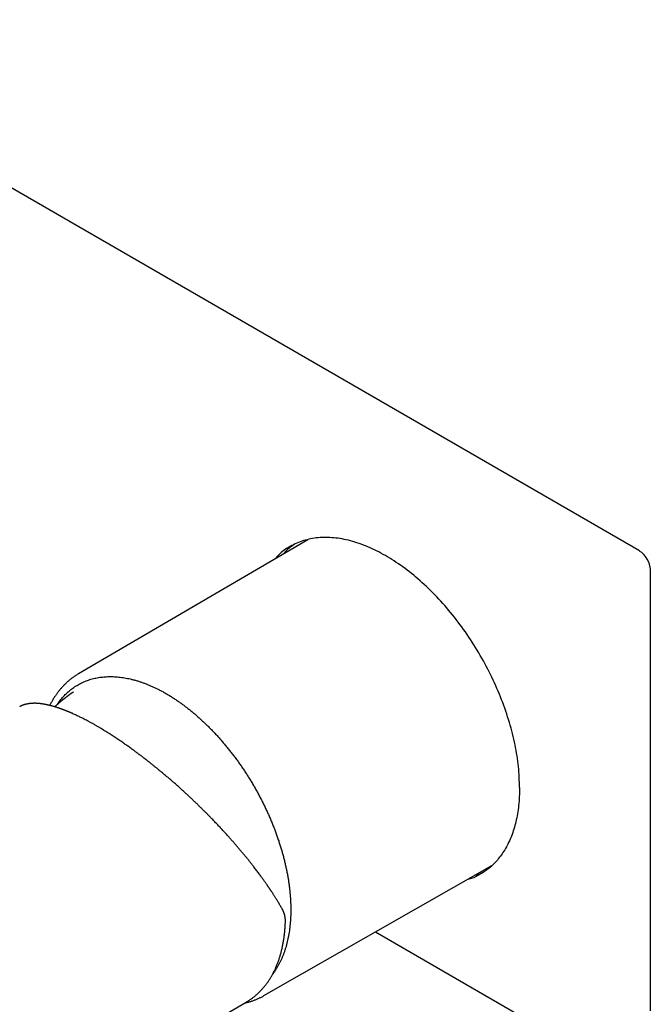
# Model space of a CAD drawing. Units: millimetres. Extents: x 8 to 792, y 12 to 451.
# Drawn here: x 709 to 792, y 157 to 286 of the extents above; entities that cross this region are included whole.
import ezdxf

# ---------------------------------------------------------------- set-up
doc = ezdxf.new("R2010")
doc.units = ezdxf.units.MM

msp = doc.modelspace()

# ---------------------------------------------------------------- linework, layer by layer
at = {"color": 7, "linetype": 'Continuous', "lineweight": 30}
for p, q in [((790.51, 216.32), (669.59, 286.12)), ((746.9, 217.79), (716.72, 200.17)), ((791.92, 213.87), (791.92, 155.89)), ((716.72, 200.16), (716.72, 200.17)), ((741.12, 157.9), (771.1, 175.01)), ((755.78, 166.27), (782.38, 150.93)), ((714.88, 143.24), (738.78, 157.04))]:
    msp.add_line(p, q, dxfattribs=at)
at = {"color": 7, "linetype": 'Continuous', "lineweight": 30, "flags": 128}
msp.add_lwpolyline([(738.78, 157.04), (738.84, 157.08), (738.85, 157.08)], dxfattribs=at)
at = {"color": 7, "linetype": 'Continuous', "lineweight": 30}
msp.add_ellipse((790.51, 214.68), major_axis=(-1, 1.73), ratio=0.577557, start_param=3.927224, end_param=5.497716, dxfattribs=at)
for points, knots in [([(774.73, 185.24), (774.7, 186.15), (774.65, 187.96), (774.18, 190.84), (773.44, 193.79), (772.41, 196.77), (771.13, 199.73), (769.6, 202.61), (767.86, 205.37), (765.93, 207.96), (763.86, 210.33), (761.66, 212.45), (759.39, 214.27), (757.08, 215.77), (754.77, 216.92), (752.49, 217.71), (750.3, 218.11), (748.22, 218.11), (746.28, 217.74), (744.55, 216.96), (743.31, 216.13), (742.74, 215.45), (742.6, 215.28)], [0, 0, 0, 0, 0.051702, 0.103403, 0.155105, 0.206807, 0.258509, 0.31021, 0.361912, 0.413614, 0.465316, 0.517018, 0.56872, 0.620422, 0.672124, 0.723826, 0.775528, 0.82723, 0.878932, 0.930634, 0.982337, 1, 1, 1, 1]), ([(745.11, 217.15), (744.8, 216.95), (744.25, 216.6), (743.82, 216.1), (743.64, 215.88)], [0, 0, 0, 0, 0.575671, 1, 1, 1, 1]), ([(716.72, 200.16), (716.66, 200.13), (716.55, 200.07), (716.4, 199.97), (716.24, 199.86), (716.08, 199.76), (715.93, 199.65), (715.77, 199.53), (715.62, 199.41), (715.48, 199.29), (715.33, 199.17), (715.19, 199.04), (715.05, 198.9), (714.91, 198.77), (714.77, 198.63), (714.64, 198.49), (714.5, 198.34), (714.37, 198.19), (714.25, 198.04), (714.12, 197.88), (714, 197.72), (713.88, 197.56), (713.76, 197.39), (713.65, 197.22), (713.53, 197.05), (713.42, 196.87), (713.32, 196.69), (713.21, 196.51), (713.11, 196.32), (713.02, 196.16), (712.97, 196.06), (712.96, 196.02)], [0, 0, 0, 0, 0.0337641, 0.0681136, 0.1024929, 0.1369056, 0.1713553, 0.2058454, 0.2403793, 0.2749603, 0.3095914, 0.3442755, 0.3790151, 0.4138129, 0.448671, 0.4835915, 0.5185759, 0.5536257, 0.5887422, 0.6239262, 0.6591784, 0.694499, 0.7298881, 0.7653456, 0.8008709, 0.8364633, 0.8721219, 0.9078455, 0.9436327, 0.9794819, 1, 1, 1, 1]), ([(713.93, 196.14), (713.96, 196.18), (714.05, 196.32), (714.22, 196.55), (714.43, 196.82), (714.65, 197.08), (714.88, 197.33), (715.12, 197.57), (715.36, 197.79), (715.61, 198.01), (715.87, 198.21), (716.13, 198.4), (716.41, 198.58), (716.69, 198.75), (716.98, 198.91), (717.28, 199.05), (717.58, 199.19), (717.9, 199.31), (718.21, 199.42), (718.54, 199.51), (718.86, 199.59), (719.2, 199.66), (719.53, 199.72), (719.87, 199.76), (720.22, 199.79), (720.57, 199.81), (720.92, 199.82), (721.28, 199.81), (721.65, 199.79), (722.03, 199.76), (722.4, 199.71), (722.78, 199.66), (723.16, 199.58), (723.42, 199.53), (723.55, 199.5)], [0, 0, 0, 0, 0.013522, 0.045462, 0.077366, 0.109254, 0.141145, 0.172487, 0.203871, 0.235312, 0.266741, 0.298756, 0.330733, 0.362693, 0.394655, 0.426639, 0.458664, 0.49075, 0.522754, 0.554701, 0.58661, 0.618502, 0.650395, 0.681739, 0.713121, 0.74456, 0.775997, 0.808016, 0.839997, 0.871958, 0.903919, 0.935901, 0.967921, 1, 1, 1, 1]), ([(723.55, 199.5), (723.68, 199.47), (723.94, 199.4), (724.33, 199.3), (724.72, 199.17), (725.12, 199.04), (725.51, 198.9), (725.91, 198.74), (726.3, 198.57), (726.7, 198.39), (727.1, 198.2), (727.5, 198), (727.9, 197.78), (728.31, 197.55), (728.71, 197.31), (729.11, 197.06), (729.52, 196.79), (729.92, 196.52), (730.32, 196.23), (730.72, 195.94), (731.12, 195.63), (731.52, 195.32), (731.91, 194.99), (732.3, 194.66), (732.68, 194.32), (733.06, 193.97), (733.44, 193.61), (733.82, 193.24), (734.2, 192.85), (734.58, 192.46), (734.95, 192.06), (735.32, 191.66), (735.68, 191.24), (736.04, 190.81), (736.39, 190.38), (736.74, 189.95), (737.08, 189.5), (737.42, 189.05), (737.75, 188.6), (738.07, 188.14), (738.39, 187.68), (738.7, 187.21), (739, 186.74), (739.3, 186.26), (739.6, 185.77), (739.88, 185.27), (740.17, 184.78), (740.44, 184.27), (740.71, 183.77), (740.97, 183.26), (741.22, 182.75), (741.46, 182.23), (741.7, 181.72), (741.92, 181.2), (742.14, 180.69), (742.35, 180.18), (742.55, 179.66), (742.74, 179.15), (742.92, 178.64), (743.1, 178.12), (743.26, 177.59), (743.42, 177.07), (743.57, 176.55), (743.71, 176.03), (743.84, 175.52), (743.96, 175), (744.07, 174.49), (744.17, 173.98), (744.27, 173.47), (744.35, 172.97), (744.42, 172.47), (744.48, 171.98), (744.53, 171.49), (744.58, 171.01), (744.61, 170.53), (744.63, 170.06), (744.65, 169.58), (744.65, 169.11), (744.64, 168.65), (744.63, 168.19), (744.6, 167.74), (744.56, 167.3), (744.52, 166.86), (744.46, 166.43), (744.4, 166.01), (744.32, 165.59), (744.24, 165.19), (744.14, 164.8), (744.04, 164.41), (743.93, 164.04), (743.8, 163.67), (743.67, 163.3), (743.53, 162.95), (743.38, 162.6), (743.22, 162.27), (743.05, 161.94), (742.87, 161.63), (742.68, 161.32), (742.49, 161.03), (742.34, 160.82), (742.27, 160.73), (742.26, 160.72)], [0, 0, 0, 0, 0.0102499, 0.0204816, 0.0307013, 0.0409153, 0.0511297, 0.0611682, 0.0712191, 0.0812883, 0.0913539, 0.1016072, 0.1118486, 0.1220846, 0.1323214, 0.1425652, 0.1528224, 0.1630991, 0.1733487, 0.1835801, 0.1937995, 0.2040132, 0.2142273, 0.2242656, 0.2343162, 0.2443851, 0.254452, 0.2647059, 0.2749475, 0.285183, 0.2954188, 0.305661, 0.315916, 0.32619, 0.3364371, 0.3466665, 0.3568844, 0.367097, 0.3773106, 0.3873489, 0.3973999, 0.4074697, 0.4175353, 0.4277883, 0.4380296, 0.4482653, 0.4585017, 0.4687451, 0.4790017, 0.4892779, 0.4995276, 0.5097591, 0.5199787, 0.5301925, 0.5404068, 0.5504453, 0.5604961, 0.5705651, 0.5806327, 0.5908873, 0.6011294, 0.6113653, 0.6216013, 0.6318437, 0.6420987, 0.6523725, 0.6626198, 0.6728494, 0.6830675, 0.6932805, 0.7034945, 0.7135332, 0.7235848, 0.7336552, 0.7437212, 0.7539746, 0.7642163, 0.7744524, 0.7846894, 0.7949333, 0.8051905, 0.8154672, 0.8257168, 0.8359483, 0.8461678, 0.8563815, 0.8665956, 0.8766338, 0.8866843, 0.896753, 0.9068198, 0.9170736, 0.927315, 0.9375504, 0.9477859, 0.958028, 0.9682828, 0.9785567, 0.9888038, 0.9990331, 1, 1, 1, 1]), ([(716.08, 197.8), (716.06, 197.79), (716.02, 197.76), (715.97, 197.73), (715.93, 197.7), (715.89, 197.68), (715.86, 197.65), (715.84, 197.64), (715.81, 197.62), (715.78, 197.6), (715.74, 197.57), (715.71, 197.54), (715.67, 197.52), (715.63, 197.49), (715.6, 197.47), (715.56, 197.44), (715.52, 197.41), (715.47, 197.38), (715.43, 197.35), (715.4, 197.32), (715.38, 197.3), (715.35, 197.28), (715.32, 197.26), (715.28, 197.23), (715.24, 197.2), (715.2, 197.17), (715.18, 197.15), (715.15, 197.13), (715.12, 197.11), (715.09, 197.09), (715.05, 197.05), (715.01, 197.02), (714.97, 197), (714.94, 196.97), (714.9, 196.94), (714.86, 196.91), (714.82, 196.88), (714.78, 196.84), (714.74, 196.81), (714.71, 196.79), (714.67, 196.76), (714.63, 196.73), (714.59, 196.7), (714.56, 196.67), (714.53, 196.65), (714.5, 196.62), (714.47, 196.59), (714.43, 196.56), (714.38, 196.52), (714.35, 196.49), (714.31, 196.46), (714.27, 196.43), (714.23, 196.39), (714.18, 196.35), (714.13, 196.31), (714.1, 196.28), (714.07, 196.26), (714.04, 196.23), (714.01, 196.21), (713.98, 196.18), (713.94, 196.15), (713.91, 196.12), (713.88, 196.09), (713.85, 196.06), (713.81, 196.03), (713.76, 195.99), (713.72, 195.95), (713.69, 195.92), (713.65, 195.89), (713.63, 195.86), (713.61, 195.85), (713.6, 195.85)], [0, 0, 0, 0, 0.022787, 0.041872, 0.057495, 0.070877, 0.082259, 0.092554, 0.102063, 0.113738, 0.128121, 0.143359, 0.157961, 0.171109, 0.184668, 0.199017, 0.215988, 0.235484, 0.250317, 0.261982, 0.271994, 0.282467, 0.294825, 0.310979, 0.32824, 0.341412, 0.351669, 0.361555, 0.372342, 0.38651, 0.402846, 0.419772, 0.434042, 0.446473, 0.460156, 0.476837, 0.494454, 0.512649, 0.526946, 0.540366, 0.555694, 0.570639, 0.587524, 0.601312, 0.611666, 0.623339, 0.636139, 0.653971, 0.673288, 0.688824, 0.702163, 0.71733, 0.73639, 0.757451, 0.777608, 0.793203, 0.803116, 0.813844, 0.826599, 0.842034, 0.857184, 0.868876, 0.881748, 0.894722, 0.911846, 0.932717, 0.950773, 0.966031, 0.979565, 0.994018, 1, 1, 1, 1]), ([(719.08, 193.35), (718.97, 193.42), (718.74, 193.55), (718.4, 193.73), (718.08, 193.91), (717.77, 194.07), (717.48, 194.23), (717.2, 194.37), (716.93, 194.5), (716.69, 194.62), (716.45, 194.73), (716.22, 194.84), (716.05, 194.92), (715.95, 194.96), (715.89, 194.99), (715.84, 195.01), (715.78, 195.04), (715.73, 195.06), (715.69, 195.08), (715.65, 195.09), (715.63, 195.1), (715.61, 195.11), (715.59, 195.12), (715.57, 195.13), (715.53, 195.14), (715.49, 195.16), (715.42, 195.19), (715.36, 195.22), (715.29, 195.24), (715.22, 195.27), (715.14, 195.3), (715.07, 195.33), (714.98, 195.37), (714.86, 195.41), (714.74, 195.46), (714.63, 195.5), (714.52, 195.54), (714.43, 195.58), (714.33, 195.61), (714.24, 195.64), (714.14, 195.68), (714.04, 195.71), (713.96, 195.73), (713.9, 195.75), (713.87, 195.77), (713.84, 195.77), (713.81, 195.78), (713.79, 195.79), (713.77, 195.79), (713.74, 195.8), (713.71, 195.82), (713.66, 195.83), (713.6, 195.85), (713.52, 195.87), (713.43, 195.9), (713.33, 195.93), (713.23, 195.95), (713.13, 195.98), (713.03, 196), (712.94, 196.03), (712.86, 196.05), (712.79, 196.06), (712.74, 196.07), (712.7, 196.08), (712.66, 196.09), (712.63, 196.1), (712.61, 196.1), (712.59, 196.11), (712.57, 196.11), (712.54, 196.12), (712.5, 196.13), (712.46, 196.13), (712.4, 196.15), (712.32, 196.16), (712.23, 196.18), (712.15, 196.19), (712.07, 196.2), (712.01, 196.21), (711.95, 196.22), (711.89, 196.23), (711.84, 196.24), (711.8, 196.24), (711.77, 196.25), (711.75, 196.25), (711.73, 196.25), (711.72, 196.25), (711.7, 196.25), (711.68, 196.26), (711.65, 196.26), (711.62, 196.26), (711.57, 196.27), (711.52, 196.27), (711.45, 196.28), (711.39, 196.28), (711.34, 196.29), (711.29, 196.29), (711.25, 196.29), (711.21, 196.29), (711.17, 196.29), (711.14, 196.3), (711.1, 196.3), (711.06, 196.3), (711.01, 196.3), (710.96, 196.3), (710.9, 196.3), (710.85, 196.3), (710.8, 196.3), (710.75, 196.3), (710.7, 196.29), (710.66, 196.29), (710.63, 196.29), (710.61, 196.29), (710.57, 196.29), (710.54, 196.29), (710.49, 196.28), (710.44, 196.28), (710.4, 196.27), (710.35, 196.27), (710.31, 196.26), (710.26, 196.26), (710.21, 196.25), (710.16, 196.24), (710.1, 196.23), (710.04, 196.22), (709.98, 196.21), (709.91, 196.2), (709.84, 196.18), (709.77, 196.16), (709.71, 196.15), (709.64, 196.13), (709.58, 196.11), (709.51, 196.08), (709.44, 196.06), (709.38, 196.04), (709.32, 196.01), (709.25, 195.98), (709.19, 195.95), (709.15, 195.93), (709.12, 195.92), (709.08, 195.9), (709.04, 195.88), (709.01, 195.86), (709, 195.85)], [0, 0, 0, 0, 0.02538, 0.050088, 0.074122, 0.097483, 0.120169, 0.142182, 0.162318, 0.181855, 0.200791, 0.219127, 0.236863, 0.2414, 0.245895, 0.250349, 0.254762, 0.259056, 0.262756, 0.265626, 0.267897, 0.269567, 0.270691, 0.271841, 0.275074, 0.279229, 0.284306, 0.290304, 0.295766, 0.301818, 0.308312, 0.314693, 0.320906, 0.332624, 0.343698, 0.353318, 0.362393, 0.37092, 0.379217, 0.387708, 0.396395, 0.405277, 0.41431, 0.41836, 0.421778, 0.424563, 0.426716, 0.428286, 0.430055, 0.432287, 0.436112, 0.440814, 0.446392, 0.452846, 0.462442, 0.472253, 0.481935, 0.491488, 0.500912, 0.510206, 0.519372, 0.524902, 0.529898, 0.534262, 0.537993, 0.541092, 0.542588, 0.544489, 0.546995, 0.550107, 0.553826, 0.558149, 0.562659, 0.57293, 0.582385, 0.591024, 0.598845, 0.60585, 0.612037, 0.618384, 0.62392, 0.628652, 0.632579, 0.634241, 0.635701, 0.637003, 0.638752, 0.641148, 0.644188, 0.647874, 0.652206, 0.659839, 0.667165, 0.67409, 0.680613, 0.685834, 0.69075, 0.695302, 0.699483, 0.703293, 0.707055, 0.71218, 0.718067, 0.724665, 0.73135, 0.737944, 0.744447, 0.750853, 0.756795, 0.760986, 0.764758, 0.768178, 0.771944, 0.776948, 0.782656, 0.788942, 0.795019, 0.801012, 0.806623, 0.811885, 0.819063, 0.826582, 0.834289, 0.841553, 0.851137, 0.860467, 0.869837, 0.879589, 0.889743, 0.898732, 0.90832, 0.918383, 0.928287, 0.937921, 0.947232, 0.959194, 0.971359, 0.975512, 0.980447, 0.986172, 0.99269, 1, 1, 1, 1]), ([(743.58, 169.18), (743.54, 169.25), (743.46, 169.39), (743.34, 169.59), (743.23, 169.79), (743.11, 169.98), (743, 170.17), (742.9, 170.34), (742.8, 170.51), (742.7, 170.66), (742.61, 170.81), (742.52, 170.95), (742.43, 171.09), (742.35, 171.22), (742.27, 171.34), (742.19, 171.46), (742.12, 171.57), (742.05, 171.67), (741.99, 171.76), (741.94, 171.84), (741.89, 171.92), (741.84, 171.98), (741.81, 172.04), (741.77, 172.08), (741.75, 172.12), (741.72, 172.16), (741.71, 172.18), (741.69, 172.2), (741.69, 172.21), (741.68, 172.22), (741.68, 172.23), (741.67, 172.24), (741.65, 172.26), (741.63, 172.29), (741.61, 172.32), (741.59, 172.36), (741.57, 172.39), (741.52, 172.45), (741.45, 172.55), (741.36, 172.68), (741.26, 172.82), (741.15, 172.98), (741.03, 173.15), (740.9, 173.33), (740.77, 173.51), (740.63, 173.71), (740.47, 173.91), (740.31, 174.12), (740.15, 174.35), (739.97, 174.57), (739.78, 174.82), (739.57, 175.09), (739.34, 175.38), (739.09, 175.7), (738.82, 176.04), (738.52, 176.4), (738.22, 176.76), (737.92, 177.11), (737.63, 177.46), (737.34, 177.8), (737.05, 178.13), (736.75, 178.46), (736.43, 178.82), (736.09, 179.2), (735.72, 179.61), (735.34, 180.01), (734.96, 180.42), (734.57, 180.82), (734.22, 181.19), (733.89, 181.52), (733.6, 181.82), (733.29, 182.12), (732.98, 182.43), (732.65, 182.75), (732.33, 183.07), (732, 183.39), (731.66, 183.7), (731.32, 184.02), (730.97, 184.35), (730.61, 184.68), (730.24, 185.02), (729.86, 185.36), (729.47, 185.71), (729.07, 186.05), (728.73, 186.35), (728.46, 186.58), (728.26, 186.75), (728.06, 186.92), (727.86, 187.09), (727.67, 187.25), (727.49, 187.39), (727.32, 187.54), (727.15, 187.67), (726.99, 187.81), (726.83, 187.93), (726.68, 188.05), (726.54, 188.16), (726.42, 188.27), (726.3, 188.36), (726.2, 188.44), (726.1, 188.52), (726.02, 188.58), (725.94, 188.64), (725.87, 188.7), (725.82, 188.74), (725.77, 188.78), (725.73, 188.81), (725.69, 188.84), (725.65, 188.87), (725.62, 188.9), (725.58, 188.93), (725.53, 188.96), (725.48, 189), (725.41, 189.05), (725.34, 189.11), (725.25, 189.18), (725.15, 189.26), (725.04, 189.34), (724.92, 189.43), (724.79, 189.53), (724.64, 189.64), (724.48, 189.76), (724.32, 189.88), (724.14, 190.02), (723.95, 190.16), (723.74, 190.3), (723.53, 190.46), (723.32, 190.61), (723.1, 190.76), (722.89, 190.91), (722.66, 191.07), (722.43, 191.23), (722.19, 191.39), (721.95, 191.56), (721.7, 191.72), (721.44, 191.9), (721.17, 192.07), (720.89, 192.25), (720.61, 192.43), (720.31, 192.61), (720.01, 192.8), (719.71, 192.98), (719.4, 193.17), (719.19, 193.29), (719.08, 193.35)], [0, 0, 0, 0, 0.009368, 0.01838, 0.027037, 0.03534, 0.043287, 0.050879, 0.057713, 0.064231, 0.070434, 0.076322, 0.081895, 0.087461, 0.092673, 0.09753, 0.102033, 0.106181, 0.109976, 0.113229, 0.116167, 0.11879, 0.121099, 0.123092, 0.124677, 0.125985, 0.127015, 0.127768, 0.128165, 0.12839, 0.12862, 0.129135, 0.130122, 0.131361, 0.132628, 0.13392, 0.135238, 0.13658, 0.141582, 0.146905, 0.152525, 0.158869, 0.165547, 0.172559, 0.179904, 0.187583, 0.195596, 0.203943, 0.212623, 0.221478, 0.230245, 0.241583, 0.252762, 0.263781, 0.277823, 0.291596, 0.305102, 0.31834, 0.331309, 0.343814, 0.356297, 0.368803, 0.381333, 0.39628, 0.41126, 0.426273, 0.441319, 0.456399, 0.471512, 0.482348, 0.49344, 0.504812, 0.516462, 0.528391, 0.540599, 0.552365, 0.56438, 0.576643, 0.589153, 0.601912, 0.61492, 0.628175, 0.641678, 0.655429, 0.669427, 0.676393, 0.683417, 0.690409, 0.697126, 0.703554, 0.709693, 0.715544, 0.721106, 0.726788, 0.732135, 0.737144, 0.741818, 0.746155, 0.750156, 0.75362, 0.756785, 0.759651, 0.762218, 0.764486, 0.766456, 0.768126, 0.769497, 0.770682, 0.771903, 0.773021, 0.774317, 0.775796, 0.777644, 0.779955, 0.782496, 0.785431, 0.788759, 0.792481, 0.796597, 0.801106, 0.806009, 0.811306, 0.816996, 0.82308, 0.829558, 0.836429, 0.843694, 0.851354, 0.858404, 0.865758, 0.873416, 0.881378, 0.889644, 0.898059, 0.906766, 0.915768, 0.925063, 0.93485, 0.944944, 0.955343, 0.966048, 0.977059, 0.988377, 1, 1, 1, 1]), ([(774.73, 185.24), (774.71, 184.44), (774.66, 182.86), (774.28, 180.74), (773.7, 178.84), (772.92, 177.21), (771.97, 175.84), (770.89, 174.72), (769.68, 173.87), (768.65, 173.32), (767.97, 173.16), (767.78, 173.11)], [0, 0, 0, 0, 0.130685, 0.258188, 0.382509, 0.503648, 0.621604, 0.736378, 0.847968, 0.956375, 1, 1, 1, 1]), ([(770.14, 174.24), (769.74, 174.01), (769.3, 173.77), (768.8, 173.67), (768.75, 173.67)], [0, 0, 0, 0, 0.90774, 1, 1, 1, 1]), ([(743.94, 167.54), (743.94, 167.56), (743.94, 167.6), (743.94, 167.66), (743.94, 167.71), (743.94, 167.75), (743.94, 167.79), (743.94, 167.82), (743.93, 167.86), (743.93, 167.92), (743.93, 167.99), (743.92, 168.06), (743.91, 168.13), (743.9, 168.2), (743.89, 168.26), (743.88, 168.31), (743.87, 168.36), (743.86, 168.41), (743.85, 168.46), (743.84, 168.52), (743.82, 168.59), (743.8, 168.65), (743.78, 168.7), (743.76, 168.76), (743.74, 168.81), (743.72, 168.87), (743.7, 168.92), (743.68, 168.98), (743.65, 169.04), (743.62, 169.11), (743.59, 169.15), (743.58, 169.18)], [0, 0, 0, 0, 0.038672, 0.071493, 0.098453, 0.119759, 0.139268, 0.158403, 0.177162, 0.211509, 0.25018, 0.293823, 0.336274, 0.375739, 0.41078, 0.441461, 0.469883, 0.497047, 0.529283, 0.567931, 0.610424, 0.648693, 0.683694, 0.718056, 0.754479, 0.788634, 0.824124, 0.860949, 0.900813, 0.947128, 1, 1, 1, 1]), ([(738.86, 157.09), (738.9, 157.11), (739, 157.17), (739.15, 157.26), (739.3, 157.37), (739.45, 157.47), (739.6, 157.58), (739.75, 157.69), (739.9, 157.81), (740.04, 157.93), (740.18, 158.06), (740.32, 158.18), (740.46, 158.31), (740.6, 158.45), (740.73, 158.58), (740.86, 158.73), (740.99, 158.87), (741.11, 159.02), (741.24, 159.17), (741.36, 159.32), (741.48, 159.48), (741.6, 159.64), (741.71, 159.81), (741.82, 159.98), (741.93, 160.15), (742.04, 160.32), (742.14, 160.5), (742.24, 160.68), (742.34, 160.86), (742.43, 161.05), (742.53, 161.24), (742.62, 161.43), (742.7, 161.63), (742.79, 161.83), (742.87, 162.03), (742.95, 162.24), (743.02, 162.44), (743.1, 162.65), (743.17, 162.87), (743.23, 163.08), (743.3, 163.3), (743.36, 163.52), (743.42, 163.75), (743.47, 163.97), (743.53, 164.2), (743.58, 164.44), (743.62, 164.67), (743.66, 164.91), (743.71, 165.15), (743.74, 165.39), (743.78, 165.63), (743.81, 165.88), (743.84, 166.12), (743.86, 166.37), (743.88, 166.62), (743.9, 166.88), (743.92, 167.14), (743.93, 167.35), (743.93, 167.49), (743.94, 167.54)], [0, 0, 0, 0, 0.014339, 0.031573, 0.048822, 0.066087, 0.083369, 0.100669, 0.117988, 0.135327, 0.152686, 0.170067, 0.187469, 0.204894, 0.222342, 0.239813, 0.257308, 0.274827, 0.292369, 0.309935, 0.327526, 0.345139, 0.362776, 0.380437, 0.398119, 0.415824, 0.433551, 0.451299, 0.469067, 0.486855, 0.504662, 0.522487, 0.54033, 0.558189, 0.576064, 0.593955, 0.61186, 0.629779, 0.64771, 0.665654, 0.683609, 0.701575, 0.71955, 0.737536, 0.755529, 0.773531, 0.791541, 0.809557, 0.82758, 0.845609, 0.863643, 0.881683, 0.899728, 0.917777, 0.93583, 0.953887, 0.971948, 0.990012, 1, 1, 1, 1]), ([(738.57, 156.92), (738.63, 156.93), (738.74, 156.96), (738.92, 157), (739.11, 157.05), (739.29, 157.11), (739.47, 157.17), (739.65, 157.23), (739.83, 157.29), (740.01, 157.36), (740.18, 157.43), (740.36, 157.51), (740.53, 157.59), (740.7, 157.67), (740.87, 157.76), (741.01, 157.83), (741.09, 157.88), (741.12, 157.9)], [0, 0, 0, 0, 0.059995, 0.129474, 0.198918, 0.268332, 0.337719, 0.407086, 0.476437, 0.54578, 0.61512, 0.684464, 0.753819, 0.823192, 0.892591, 0.962022, 1, 1, 1, 1])]:
    msp.add_open_spline(points, degree=3, knots=knots, dxfattribs=at)

doc.saveas('drawing.dxf')
